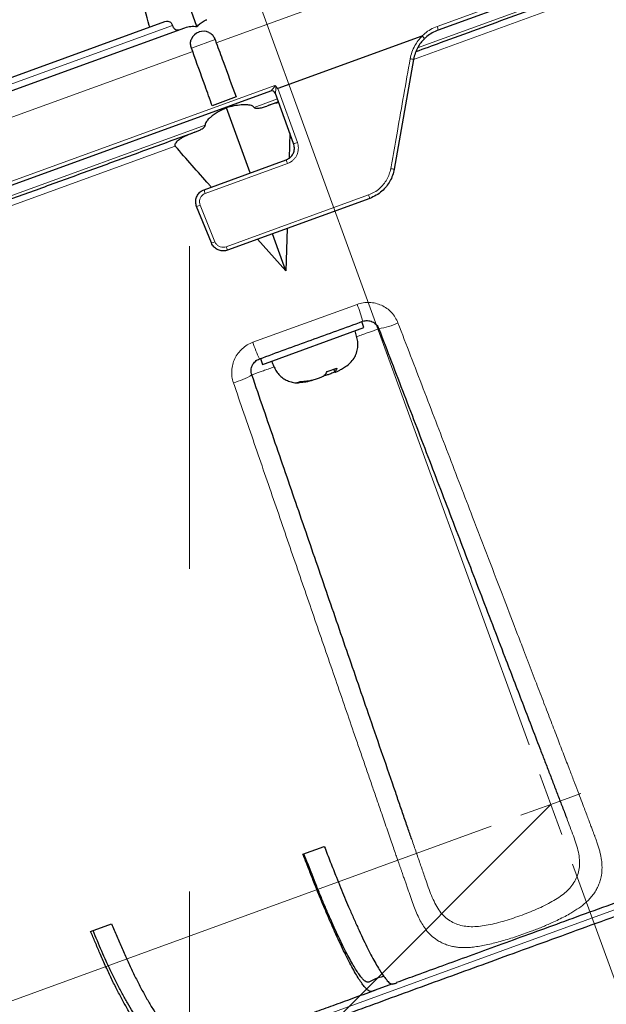
# Model space of a CAD drawing. Units: millimetres. Extents: x 21 to 203, y 9 to 287.
# Drawn here: x 143 to 149, y 168 to 179 of the extents above; entities that cross this region are included whole.
import ezdxf

# ---------------------------------------------------------------- set-up
doc = ezdxf.new("R2010")
doc.units = ezdxf.units.MM
doc.linetypes.add('CENTERX2', pattern=[20.32, 12.7, -2.54, 2.54, -2.54])
doc.styles.add('SLDTEXTSTYLE0', font='TXT', dxfattribs={"width": 0.7, "bigfont": 'bigfont'})
doc.dimstyles.new('SLDDIMSTYLE0', dxfattribs={"dimtxt": 2.728516, "dimasz": 2.5, "dimexe": 0, "dimexo": 0.0625, "dimgap": 0.682129, "dimtad": 3, "dimdec": 1, "dimlfac": 7, "dimrnd": 1e-09, "dimzin": 12, "dimdsep": 46, "dimtxsty": 'SLDTEXTSTYLE0', "dimblk1": 'OPEN30', "dimblk2": 'OPEN30', "dimsah": 1, "dimcen": 0.09, "dimadec": 0, "dimazin": 3, "dimtfac": 1, "dimtdec": 1, "dimtofl": 0, "dimtmove": 0, "dimatfit": 3, "dimldrblk": 'OPEN30', "dimfxl": 1, "dimfrac": 2, "dimtolj": 1, "dimtzin": 12, "dimarcsym": 0})
doc.dimstyles.new('SLDDIMSTYLE1', dxfattribs={"dimtxt": 2.728516, "dimasz": 2.5, "dimexe": 0, "dimexo": 0.0625, "dimgap": 0.682129, "dimtad": 3, "dimdec": 1, "dimlfac": 7, "dimrnd": 1e-09, "dimzin": 12, "dimdsep": 46, "dimtxsty": 'SLDTEXTSTYLE0', "dimblk1": 'OPEN30', "dimblk2": 'OPEN30', "dimsah": 1, "dimcen": 0, "dimadec": 0, "dimazin": 3, "dimtfac": 1, "dimtdec": 1, "dimtofl": 0, "dimtmove": 0, "dimatfit": 3, "dimldrblk": 'OPEN30', "dimfxl": 1, "dimfrac": 2, "dimtolj": 1, "dimtzin": 12, "dimarcsym": 0})
doc.dimstyles.new('SLDDIMSTYLE2', dxfattribs={"dimtxt": 2.728516, "dimasz": 2.5, "dimexe": 0, "dimexo": 0.0625, "dimgap": 0.682129, "dimtad": 3, "dimdec": 1, "dimlfac": 7, "dimrnd": 1e-09, "dimzin": 12, "dimdsep": 46, "dimtxsty": 'SLDTEXTSTYLE0', "dimblk1": 'OPEN30', "dimblk2": 'OPEN30', "dimsah": 1, "dimcen": 0.09, "dimadec": 0, "dimazin": 3, "dimtol": 1, "dimtp": 3, "dimtm": 3, "dimtfac": 1, "dimtdec": 1, "dimtofl": 0, "dimtmove": 0, "dimatfit": 3, "dimldrblk": 'OPEN30', "dimfxl": 1, "dimfrac": 2, "dimtolj": 1, "dimarcsym": 0})
doc.dimstyles.new('SLDDIMSTYLE5', dxfattribs={"dimtxt": 2.728516, "dimasz": 2.5, "dimexe": 0, "dimexo": 0.0625, "dimgap": 0.682129, "dimtad": 3, "dimdec": 4, "dimlfac": 7, "dimzin": 12, "dimdsep": 46, "dimtxsty": 'SLDTEXTSTYLE0', "dimblk1": 'OPEN30', "dimblk2": 'OPEN30', "dimsah": 1, "dimcen": 0.09, "dimazin": 3, "dimtfac": 1, "dimtofl": 0, "dimtmove": 0, "dimatfit": 3, "dimldrblk": 'OPEN30', "dimfxl": 1, "dimfrac": 2, "dimtolj": 1, "dimtzin": 12, "dimarcsym": 0})

# ---------------------------------------------------------------- blocks, each defined once
blk = doc.blocks.new('_Open30')
at = {"color": 0, "linetype": 'ByBlock', "lineweight": -2}
for p, q in [((-1, 0.267949), (0, 0)), ((0, 0), (-1, -0.267949)), ((0, 0), (-1, 0))]:
    blk.add_line(p, q, dxfattribs=at)
blk = doc.blocks.new('_D_1')
at = {"color": 7, "linetype": 'Continuous', "lineweight": 18}
for p, q in [((139.003, 160.636), (148.64, 170.273)), ((130.246, 161.47), (130.752, 161.976)), ((130.752, 161.976), (132.997, 159.731)), ((139.003, 160.636), (129.083, 150.716)), ((132.997, 159.731), (132.491, 159.225)), ((125.3, 156.525), (124.794, 156.018)), ((124.794, 156.018), (127.039, 153.773)), ((127.039, 153.773), (127.545, 154.28))]:
    blk.add_line(p, q, dxfattribs=at)
at = {"color": 7, "linetype": 'Continuous', "lineweight": 18, "xscale": 2.5, "yscale": 2.5, "rotation": 45}
blk.add_blockref('_Open30', (139.003, 160.636, -0.001), dxfattribs=at)
at = {"color": 7, "linetype": 'Continuous', "lineweight": 18, "char_height": 2.3813, "attachment_point": 1, "rotation": 45, "style": 'SLDTEXTSTYLE0'}
for s, insert in [('3.756', (125.375, 156.45)), ('R95.4', (127.817, 153.727))]:
    blk.add_mtext(s, dxfattribs=dict(at, insert=insert))
blk = doc.blocks.new('_D_2')
at = {"color": 7, "linetype": 'Continuous', "lineweight": 18}
for p, q in [((153.879, 209.254), (179.243, 209.254)), ((178.243, 155.812), (178.243, 209.254)), ((171.415, 190.845), (171.415, 191.561)), ((171.415, 191.561), (174.59, 191.561)), ((174.59, 191.561), (174.59, 190.845)), ((171.415, 171.129), (171.415, 170.413)), ((174.59, 170.413), (174.59, 171.129)), ((171.415, 170.413), (174.59, 170.413)), ((149.148, 155.812), (179.243, 155.812))]:
    blk.add_line(p, q, dxfattribs=at)
at = {"color": 7, "linetype": 'Continuous', "lineweight": 18, "xscale": 2.5, "yscale": 2.5}
for p, rotation in [((178.243, 209.254, -0.001), 90), ((178.243, 155.812, -0.001), 270)]:
    blk.add_blockref('_Open30', p, dxfattribs=dict(at, rotation=rotation))
at = {"color": 7, "linetype": 'Continuous', "lineweight": 18, "char_height": 2.3813, "attachment_point": 1, "rotation": 90, "style": 'SLDTEXTSTYLE0'}
for s, insert in [('±0.118', (171.521, 180.529)), ('±3', (175.173, 182.439)), ('374.1', (175.173, 174.626)), ('14.728', (171.521, 171.129))]:
    blk.add_mtext(s, dxfattribs=dict(at, insert=insert))
blk = doc.blocks.new('_D_3')
at = {"color": 7, "linetype": 'Continuous', "lineweight": 18}
for p, q in [((132.268, 246.627), (131.552, 246.627)), ((131.552, 246.627), (131.552, 243.452)), ((140.849, 246.627), (141.565, 246.627)), ((141.565, 246.627), (141.565, 243.452)), ((131.552, 243.452), (132.268, 243.452)), ((141.565, 243.452), (140.849, 243.452)), ((109.433, 196.256), (109.433, 240.8)), ((165.056, 172.652), (165.056, 240.8)), ((165.056, 239.8), (109.433, 239.8))]:
    blk.add_line(p, q, dxfattribs=at)
at = {"color": 7, "linetype": 'Continuous', "lineweight": 18, "xscale": 2.5, "yscale": 2.5, "rotation": 180}
blk.add_blockref('_Open30', (109.433, 239.8, -0.001), dxfattribs=at)
at = {"color": 7, "linetype": 'Continuous', "lineweight": 18, "xscale": 2.5, "yscale": 2.5}
blk.add_blockref('_Open30', (165.056, 239.8, -0.001), dxfattribs=at)
at = {"color": 7, "linetype": 'Continuous', "lineweight": 18, "char_height": 2.3813, "attachment_point": 1, "style": 'SLDTEXTSTYLE0'}
for s, insert in [('15.329', (132.268, 246.522)), ('389.4', (133.062, 242.87))]:
    blk.add_mtext(s, dxfattribs=dict(at, insert=insert))
blk = doc.blocks.new('_D_4')
at = {"color": 7, "linetype": 'Continuous', "lineweight": 18}
for p, q in [((141.325, 221.034), (189.344, 221.034)), ((188.344, 221.034), (188.344, 155.812)), ((181.517, 195.647), (181.517, 196.363)), ((181.517, 196.363), (184.692, 196.363)), ((184.692, 196.363), (184.692, 195.647)), ((181.517, 175.931), (181.517, 175.215)), ((184.692, 175.215), (184.692, 175.931)), ((181.517, 175.215), (184.692, 175.215)), ((149.148, 155.812), (189.344, 155.812))]:
    blk.add_line(p, q, dxfattribs=at)
at = {"color": 7, "linetype": 'Continuous', "lineweight": 18, "xscale": 2.5, "yscale": 2.5}
for p, rotation in [((188.344, 221.034, -0.001), 90), ((188.344, 155.812, -0.001), 270)]:
    blk.add_blockref('_Open30', p, dxfattribs=dict(at, rotation=rotation))
at = {"color": 7, "linetype": 'Continuous', "lineweight": 18, "char_height": 2.3813, "attachment_point": 1, "rotation": 90, "style": 'SLDTEXTSTYLE0'}
for s, insert in [('±0.118', (181.622, 185.331)), ('±3', (185.275, 187.24)), ('456.6', (185.275, 179.428)), ('17.974', (181.622, 175.931))]:
    blk.add_mtext(s, dxfattribs=dict(at, insert=insert))
blk = doc.blocks.new('_D_5')
at = {"color": 7, "linetype": 'Continuous', "lineweight": 18}
for p, q in [((121.949, 170.96), (121.949, 140.269)), ((165.056, 170.652), (165.056, 140.269)), ((140.896, 148.097), (140.18, 148.097)), ((140.18, 148.097), (140.18, 144.922)), ((149.478, 148.097), (150.194, 148.097)), ((150.194, 148.097), (150.194, 144.922)), ((140.18, 144.922), (140.896, 144.922)), ((150.194, 144.922), (149.478, 144.922)), ((121.949, 141.269), (165.056, 141.269))]:
    blk.add_line(p, q, dxfattribs=at)
at = {"color": 7, "linetype": 'Continuous', "lineweight": 18, "xscale": 2.5, "yscale": 2.5, "rotation": 180}
blk.add_blockref('_Open30', (121.949, 141.269, -0.001), dxfattribs=at)
at = {"color": 7, "linetype": 'Continuous', "lineweight": 18, "xscale": 2.5, "yscale": 2.5}
blk.add_blockref('_Open30', (165.056, 141.269, -0.001), dxfattribs=at)
at = {"color": 7, "linetype": 'Continuous', "lineweight": 18, "char_height": 2.3813, "attachment_point": 1, "style": 'SLDTEXTSTYLE0'}
for s, insert in [('11.880', (140.896, 147.991)), ('301.7', (141.69, 144.339))]:
    blk.add_mtext(s, dxfattribs=dict(at, insert=insert))
blk = doc.blocks.new('_D_8')
at = {"color": 7, "linetype": 'Continuous', "lineweight": 18}
for p, q in [((153.766, 156.191), (155.975, 150.122)), ((144.576, 150.152), (144.576, 148.112))]:
    blk.add_line(p, q, dxfattribs=at)
blk.add_arc((144.576, 181.44), 32.328, 270, 290, dxfattribs=at)
at = {"color": 7, "linetype": 'Continuous', "lineweight": 18, "xscale": 2.5, "yscale": 2.5}
for p, rotation in [((155.633, 151.061, -0.001), 17.7889897627), ((144.576, 149.112, -0.001), 182.2110102373)]:
    blk.add_blockref('_Open30', p, dxfattribs=dict(at, rotation=rotation))
at = {"color": 7, "linetype": 'Continuous', "lineweight": 18, "insert": (148.565, 152.281), "char_height": 2.3813, "attachment_point": 1, "rotation": 13.9829, "style": 'SLDTEXTSTYLE0'}
blk.add_mtext('20°', dxfattribs=at)
blk = doc.blocks.new('SW_CENTERMARKSYMBOL_0')
at = {"color": 0, "linetype": 'Continuous', "lineweight": 18}
for p, q in [((-0.244, 0.671), (-4.783, 13.142)), ((0, 0), (-0.122, 0.336)), ((0, 0), (0.336, 0.122)), ((0, 0), (-0.336, -0.122)), ((0, 0), (0.122, -0.336)), ((-0.671, -0.244), (-13.142, -4.783)), ((0.244, -0.671), (4.783, -13.142))]:
    blk.add_line(p, q, dxfattribs=at)

msp = doc.modelspace()

# ---------------------------------------------------------------- linework, layer by layer
at = {"color": 7, "linetype": 'CENTERX2', "lineweight": 18, "ltscale": 1.428571}
msp.add_line((144.576059, 151.151802), (144.576059, 216.479056), dxfattribs=at)
at = {"color": 8, "linetype": 'Continuous', "lineweight": 18}
for p, q in [((147.361876, 179.021698), (164.038076, 185.091338)), ((144.877766, 178.836585), (161.177013, 184.769026)), ((160.738372, 183.728994), (147.142082, 178.780349)), ((160.483056, 183.523378), (147.09666, 178.651128)), ((128.586463, 173.281793), (144.385105, 179.032028)), ((144.86489, 178.873527), (144.599078, 178.776779)), ((128.313713, 172.807763), (144.61296, 178.740204)), ((129.79109, 172.626455), (145.536161, 178.357192)), ((145.543003, 178.26773), (145.542994, 178.267668)), ((145.56983, 178.323043), (145.790213, 177.717549)), ((145.565346, 178.206464), (145.303152, 178.111034)), ((144.753472, 177.910966), (130.030853, 172.552372)), ((144.416497, 177.675628), (130.016123, 172.434321)), ((145.678847, 177.479383), (144.754858, 177.143078)), ((144.98929, 176.54429), (146.591266, 177.127362)), ((144.696142, 177.011576), (144.862171, 176.600726)), ((145.289514, 175.469841), (146.461644, 175.896462)), ((145.551479, 167.704991), (161.570919, 173.53559))]:
    msp.add_line(p, q, dxfattribs=at)
at = {"color": 7, "linetype": 'Continuous', "lineweight": 25}
for p, q in [((164.012723, 185.035707), (147.371751, 178.978888)), ((144.661027, 179.020107), (142.865958, 183.952018)), ((128.650973, 173.381285), (144.300573, 179.077274)), ((144.130642, 179.015424), (144.124772, 179.031553)), ((128.445925, 173.154629), (144.525362, 179.007065)), ((144.680793, 178.95722), (144.686226, 178.959197)), ((144.686226, 178.959197), (144.686308, 178.959227)), ((147.190318, 178.912852), (145.56983, 178.323043)), ((144.86489, 178.873527), (144.877766, 178.836585)), ((144.61296, 178.740204), (144.599078, 178.776779)), ((147.096271, 178.650584), (146.878572, 177.415955)), ((145.488119, 178.293302), (129.838082, 172.597155)), ((145.488063, 178.293282), (145.488119, 178.293302)), ((145.748206, 177.703852), (145.542994, 178.267668)), ((145.101596, 178.228632), (144.832281, 178.13061)), ((145.577196, 178.173698), (145.445177, 178.125647)), ((145.260099, 177.37417), (144.993027, 178.107944)), ((145.704639, 177.823551), (145.69772, 177.540769)), ((144.740789, 177.185157), (145.662824, 177.52075)), ((146.603092, 177.08765), (145.004507, 176.505813)), ((144.823192, 176.586539), (144.657194, 176.9974)), ((145.675577, 176.750062), (145.660751, 176.273387)), ((145.660751, 176.273387), (145.34317, 176.629076)), ((145.660751, 176.273387), (145.509285, 176.689537)), ((146.539097, 175.635319), (146.514667, 175.70244)), ((145.432448, 175.232532), (146.539097, 175.635319)), ((145.373611, 175.28713), (145.398041, 175.220009)), ((145.398041, 175.220009), (145.432448, 175.232532)), ((146.124112, 175.140362), (146.235231, 175.180807)), ((146.194953, 175.166146), (146.211982, 175.136651)), ((145.782564, 175.016049), (145.823008, 175.030769)), ((145.852579, 169.7149), (146.09289, 169.802366)), ((143.465493, 168.846071), (143.699951, 168.931407)), ((146.859001, 168.256903), (146.622441, 168.170802))]:
    msp.add_line(p, q, dxfattribs=at)
at = {"color": 8, "linetype": 'Continuous', "lineweight": 18}
for centre, radius, start, end in [((147.279503, 178.980153), 0.092257, 359.2143986, 26.7638405), ((146.996262, 178.252352), 0.410598, 75.9027565, 81.2388712), ((145.502758, 178.253039), 0.042842, 20.054548, 109.9802523), ((145.670026, 178.014871), 0.320694, 284.1099753, 292.0101618), ((145.177178, 177.308857), 0.52986, 18.7737046, 23.5721566), ((146.607333, 176.05068), 1.391958, 78.7633594, 80.383522), ((145.137342, 177.294355), 0.411313, 195.3959163, 201.5794017), ((146.426458, 177.056665), 0.179331, 9.9496905, 23.2176811), ((144.57283, 177.289781), 0.30431, 286.0950342, 293.9049658), ((144.738813, 176.87901), 0.3044, 286.093196, 293.906804), ((145.354314, 176.666404), 0.384908, 198.4969574, 204.6591552), ((145.109659, 175.351113), 1.45783, 14.0783665, 21.9676213), ((146.588229, 176.395391), 0.781622, 278.6608994, 295.2490946), ((146.675738, 175.921119), 1.45783, 198.0323787, 205.9216335), ((144.87184, 175.770676), 0.781622, 284.7509054, 301.3391006)]:
    msp.add_arc(centre, radius, start, end, dxfattribs=at)
at = {"color": 7, "linetype": 'Continuous', "lineweight": 25}
for centre, radius, start, end in [((144.729653, 178.822978), 0.142857, 110, 155.3858939), ((144.735168, 178.824985), 0.142857, 65.4257923, 110), ((145.502721, 178.25301), 0.042857, 20, 110), ((148.147726, 169.44048), 13.628571, 203.4254946, 16.5739793)]:
    msp.add_arc(centre, radius, start, end, dxfattribs=at)
for points, knots in [([(144.124772, 179.031553), (144.062776, 179.258879), (143.938773, 179.713568), (143.756607, 180.396089), (143.577624, 181.07899), (143.413934, 181.716821), (143.264748, 182.309482), (143.129392, 182.856903), (142.99623, 183.404453), (142.909364, 183.769487), (142.86593, 183.952004)], [0, 0, 0, 0, 0.138809669, 0.277642712, 0.416452129, 0.555283257, 0.666440697, 0.777598143, 0.888799085, 1, 1, 1, 1]), ([(160.648872, 183.65934), (160.561436, 183.627515), (160.386642, 183.563896), (160.109954, 183.46319), (159.822894, 183.358708), (159.52318, 183.249621), (159.232718, 183.143902), (158.954062, 183.042479), (158.690966, 182.94672), (158.42129, 182.848566), (158.145034, 182.748017), (157.834706, 182.635067), (157.488319, 182.508992), (157.103704, 182.369004), (156.709402, 182.22549), (156.304897, 182.078262), (155.892565, 181.928186), (155.473002, 181.775477), (155.047355, 181.620554), (154.613674, 181.462707), (154.169567, 181.301066), (153.715436, 181.135776), (153.251655, 180.966973), (152.781204, 180.795743), (152.30487, 180.622371), (151.858026, 180.459733), (151.442585, 180.308525), (151.05935, 180.169039), (150.673135, 180.028468), (150.28394, 179.886813), (149.886265, 179.742071), (149.480365, 179.594336), (149.066501, 179.443701), (148.650589, 179.292322), (148.232648, 179.140204), (147.814806, 178.988122), (147.444484, 178.853336), (147.213639, 178.769315), (147.121743, 178.735867)], [0, 0, 0, 0, 0.029994347, 0.059961561, 0.089924017, 0.119904098, 0.150293849, 0.174413158, 0.198519478, 0.222624468, 0.246739786, 0.270877076, 0.302088406, 0.333269491, 0.364445546, 0.395641794, 0.4270023, 0.45788799, 0.488756672, 0.519632837, 0.550540959, 0.582007758, 0.61344355, 0.644874173, 0.676325476, 0.707667749, 0.732178329, 0.756675238, 0.781170709, 0.80567698, 0.83020627, 0.855802973, 0.881376929, 0.906942035, 0.932512202, 0.958101334, 0.983320835, 1, 1, 1, 1]), ([(144.300573, 179.077274), (144.311241, 179.079743), (144.328713, 179.083786), (144.352819, 179.075999), (144.368676, 179.063999), (144.379739, 179.04908), (144.383339, 179.03764), (144.385105, 179.032028)], [0, 0, 0, 0, 0.344934931, 0.564978072, 0.733194519, 0.869126891, 1, 1, 1, 1]), ([(144.385105, 179.032028), (144.38691, 179.02632), (144.390518, 179.014917), (144.401684, 178.999935), (144.418205, 178.987534), (144.442406, 178.980314), (144.459679, 178.984412), (144.469575, 178.98676)], [0, 0, 0, 0, 0.133336313, 0.266381196, 0.438925425, 0.678535764, 1, 1, 1, 1]), ([(144.525362, 179.007065), (144.546854, 179.013313), (144.579475, 179.022795), (144.625471, 179.024658), (144.649176, 179.021624), (144.661027, 179.020107)], [0, 0, 0, 0, 0.491324639, 0.745702534, 1, 1, 1, 1]), ([(144.661027, 179.020107), (144.673045, 179.032634), (144.697345, 179.057965), (144.736219, 179.08222), (144.762754, 179.093016), (144.773336, 179.09732)], [0, 0, 0, 0, 0.370387473, 0.748937678, 1, 1, 1, 1]), ([(144.793953, 178.953165), (144.800235, 178.950692), (144.820363, 178.942768), (144.846451, 178.915548), (144.858824, 178.88735), (144.86489, 178.873527)], [0, 0, 0, 0, 0.1878431525, 0.6018516369, 1, 1, 1, 1]), ([(147.193329, 178.912957), (147.193272, 178.913008), (147.193116, 178.913146), (147.192708, 178.913294), (147.191725, 178.913326), (147.190917, 178.913054), (147.190318, 178.912852)], [0, 0, 0, 0, 0.072356452, 0.196406472, 0.403618665, 1, 1, 1, 1]), ([(147.193329, 178.912957), (147.196608, 178.909498), (147.203166, 178.902578), (147.211109, 178.893283), (147.216479, 178.886138), (147.218021, 178.88308), (147.218062, 178.882055), (147.217947, 178.881879), (147.217885, 178.881786)], [0, 0, 0, 0, 0.226145534, 0.452290853, 0.678442476, 0.904608184, 0.949281467, 1, 1, 1, 1]), ([(147.371751, 178.978888), (147.349724, 178.969613), (147.305034, 178.950794), (147.254387, 178.915719), (147.227132, 178.890382), (147.217885, 178.881786)], [0, 0, 0, 0, 0.391063252, 0.793399182, 1, 1, 1, 1]), ([(144.599078, 178.776779), (144.594802, 178.791527), (144.586252, 178.821014), (144.588599, 178.858105), (144.598634, 178.876396), (144.601664, 178.881921)], [0, 0, 0, 0, 0.411209152, 0.822174421, 1, 1, 1, 1]), ([(144.877766, 178.836585), (144.903566, 178.766607), (144.978269, 178.56399), (145.052804, 178.361311), (145.101596, 178.228632)], [0, 0, 0, 0, 0.345372402, 1, 1, 1, 1]), ([(147.217885, 178.881786), (147.204168, 178.867172), (147.176453, 178.837646), (147.141598, 178.783561), (147.112326, 178.721273), (147.101674, 178.674371), (147.096271, 178.650584)], [0, 0, 0, 0, 0.226836968, 0.458317169, 0.725270349, 1, 1, 1, 1]), ([(144.832281, 178.13061), (144.805481, 178.204995), (144.732283, 178.408161), (144.659252, 178.611386), (144.61296, 178.740204)], [0, 0, 0, 0, 0.366134359, 1, 1, 1, 1]), ([(145.536161, 178.357192), (145.536329, 178.357149), (145.537454, 178.356861), (145.540501, 178.355759), (145.545124, 178.352523), (145.54767, 178.348762), (145.54905, 178.346724)], [0, 0, 0, 0, 0.030457274, 0.204656267, 0.568962743, 1, 1, 1, 1]), ([(145.54905, 178.346724), (145.549169, 178.346525), (145.551037, 178.343404), (145.554183, 178.338356), (145.55834, 178.332372), (145.56142, 178.328476), (145.563943, 178.325767), (145.565929, 178.324062), (145.567661, 178.323132), (145.568852, 178.322807), (145.569567, 178.322979), (145.56983, 178.323043)], [0, 0, 0, 0, 0.0213744551, 0.3358076433, 0.5487432861, 0.6937875396, 0.7934779476, 0.8907204196, 0.9327619299, 0.9752502989, 1, 1, 1, 1]), ([(145.303152, 178.111034), (145.298206, 178.115789), (145.285404, 178.128097), (145.252036, 178.1377), (145.208692, 178.141842), (145.147442, 178.139084), (145.0751, 178.128529), (145.02046, 178.114825), (144.993027, 178.107944)], [0, 0, 0, 0, 0.062358414, 0.161405921, 0.314992273, 0.472455752, 0.73513976, 1, 1, 1, 1]), ([(145.580192, 178.165467), (145.571322, 178.163699), (145.531667, 178.155792), (145.493263, 178.142566), (145.463449, 178.132298)], [0, 0, 0, 0, 0.2236848349, 1, 1, 1, 1]), ([(144.993027, 178.107944), (144.961575, 178.09252), (144.914182, 178.069276), (144.854471, 178.031906), (144.814425, 178.002117), (144.785544, 177.975134), (144.76735, 177.952269), (144.757199, 177.934245), (144.753332, 177.91965), (144.75345, 177.9123), (144.753472, 177.910966)], [0, 0, 0, 0, 0.327816644, 0.49398142, 0.65999679, 0.795726048, 0.863565074, 0.932987165, 0.987844705, 1, 1, 1, 1]), ([(145.303152, 178.111034), (145.304743, 178.1095), (145.308848, 178.105546), (145.324712, 178.100964), (145.355026, 178.101471), (145.397938, 178.109773), (145.429337, 178.120324), (145.445177, 178.125647)], [0, 0, 0, 0, 0.043670009, 0.112644043, 0.326397087, 0.660183093, 1, 1, 1, 1]), ([(144.635281, 177.830869), (144.648054, 177.83582), (144.673694, 177.845758), (144.705119, 177.861898), (144.729302, 177.877835), (144.743291, 177.889862), (144.750684, 177.900194), (144.753286, 177.906257), (144.753423, 177.909725), (144.753472, 177.910966)], [0, 0, 0, 0, 0.278376707, 0.558776381, 0.717346152, 0.869575533, 0.931306511, 0.975408361, 1, 1, 1, 1]), ([(144.635281, 177.830869), (144.464884, 177.76885), (144.124186, 177.644846), (143.613953, 177.459136), (143.104774, 177.27381), (142.597069, 177.089021), (142.091371, 176.904962), (141.587802, 176.721677), (141.254432, 176.600341), (141.087696, 176.539654)], [0, 0, 0, 0, 0.142887961, 0.285695222, 0.428533873, 0.571461065, 0.714294676, 0.85710362, 1, 1, 1, 1]), ([(144.617008, 177.824218), (144.595714, 177.815971), (144.552989, 177.799425), (144.500841, 177.772981), (144.463421, 177.749539), (144.43985, 177.731475), (144.424166, 177.716194), (144.414972, 177.702559), (144.411589, 177.692893), (144.411445, 177.68514), (144.41346, 177.679457), (144.415695, 177.67664), (144.416497, 177.675628)], [0, 0, 0, 0, 0.2563007173, 0.5142342704, 0.6566709934, 0.753326627, 0.848876659, 0.902268068, 0.9368605775, 0.9614174316, 0.9861528113, 1, 1, 1, 1]), ([(145.662824, 177.52075), (145.672509, 177.525016), (145.696863, 177.535744), (145.728747, 177.565589), (145.751742, 177.608338), (145.76023, 177.656985), (145.752214, 177.688229), (145.748206, 177.703852)], [0, 0, 0, 0, 0.141617535, 0.356101715, 0.570629475, 0.785295519, 1, 1, 1, 1]), ([(144.82251, 177.214901), (144.813881, 177.224628), (144.67806, 177.37774), (144.542988, 177.531571), (144.416497, 177.675628)], [0, 0, 0, 0, 0.06352747, 1, 1, 1, 1]), ([(146.878572, 177.415955), (146.87333, 177.392796), (146.862694, 177.345806), (146.832221, 177.28029), (146.791691, 177.21995), (146.740049, 177.166225), (146.67728, 177.119356), (146.628109, 177.098342), (146.603092, 177.08765)], [0, 0, 0, 0, 0.158456539, 0.321511674, 0.479946464, 0.642959819, 0.81834936, 1, 1, 1, 1]), ([(144.657194, 176.9974), (144.65264, 177.012893), (144.643533, 177.043877), (144.65035, 177.092826), (144.671898, 177.136369), (144.703928, 177.168509), (144.729691, 177.180144), (144.740789, 177.185157)], [0, 0, 0, 0, 0.210161464, 0.420287293, 0.630537351, 0.840841175, 1, 1, 1, 1]), ([(145.004507, 176.505813), (144.988884, 176.501805), (144.957635, 176.493789), (144.90901, 176.502276), (144.866255, 176.525251), (144.837618, 176.555905), (144.826996, 176.578462), (144.823192, 176.586539)], [0, 0, 0, 0, 0.219456926, 0.43893935, 0.658326343, 0.877655121, 1, 1, 1, 1]), ([(146.523702, 175.705728), (146.532641, 175.708412), (146.550497, 175.713773), (146.578504, 175.715066), (146.606052, 175.711301), (146.632371, 175.702201), (146.656415, 175.688269), (146.677258, 175.669904), (146.69453, 175.648025), (146.702136, 175.631117), (146.70593, 175.622682)], [0, 0, 0, 0, 0.1245098892, 0.2486758061, 0.3735909999, 0.4983264093, 0.6240728558, 0.7492083306, 0.8748922655, 1, 1, 1, 1]), ([(146.284565, 175.168039), (146.3007, 175.177682), (146.33598, 175.198768), (146.387132, 175.236798), (146.42861, 175.289096), (146.457099, 175.34861), (146.471045, 175.412302), (146.470864, 175.477042), (146.454623, 175.538317), (146.443816, 175.578561), (146.438415, 175.598674)], [0, 0, 0, 0, 0.1108238522, 0.2423265943, 0.3730221015, 0.4998650252, 0.6280287943, 0.7542263856, 0.8771712455, 1, 1, 1, 1]), ([(146.70593, 175.622682), (146.800921, 175.375222), (146.99086, 174.880415), (147.275091, 174.139968), (147.558689, 173.401168), (147.841569, 172.664243), (148.095427, 172.002919), (148.320413, 171.416811), (148.46843, 171.031214), (148.567971, 170.7719), (148.61928, 170.638235), (148.67044, 170.50496), (148.721095, 170.372998), (148.770849, 170.243384), (148.802436, 170.161099), (148.818326, 170.119702)], [0, 0, 0, 0, 0.133283815, 0.266507773, 0.399730377, 0.533004184, 0.66631074, 0.759638188, 0.85294446, 0.877374262, 0.901801559, 0.926213486, 0.950618581, 0.975156363, 1, 1, 1, 1]), ([(145.278363, 175.10309), (145.27584, 175.11205), (145.270806, 175.129936), (145.269976, 175.157879), (145.274177, 175.185314), (145.283684, 175.211469), (145.298005, 175.235307), (145.316738, 175.25589), (145.338962, 175.272846), (145.356056, 175.280184), (145.364577, 175.283841)], [0, 0, 0, 0, 0.125923886, 0.251338305, 0.377048938, 0.502099769, 0.627549507, 0.751860255, 0.876320483, 1, 1, 1, 1]), ([(145.498723, 175.256654), (145.506775, 175.239513), (145.522879, 175.205233), (145.546397, 175.152878), (145.58139, 175.105947), (145.625544, 175.066568), (145.676923, 175.037013), (145.732366, 175.01941), (145.778505, 175.012705), (145.805058, 175.015715), (145.812736, 175.016586)], [0, 0, 0, 0, 0.1328117679, 0.2656090403, 0.4011790699, 0.5395418745, 0.6777839273, 0.8130066873, 0.945930132, 1, 1, 1, 1]), ([(146.235231, 175.180807), (146.231791, 175.172141), (146.226595, 175.159053), (146.21562, 175.14555), (146.2098, 175.13636), (146.215383, 175.133814), (146.235402, 175.14108), (146.260144, 175.153369), (146.278702, 175.164524), (146.284562, 175.168045)], [0, 0, 0, 0, 0.22063147, 0.333234931, 0.445078769, 0.607658747, 0.770321306, 0.927484812, 1, 1, 1, 1]), ([(147.076663, 169.880446), (147.061671, 169.923986), (147.029556, 170.017254), (146.979812, 170.161722), (146.928006, 170.312176), (146.845894, 170.550647), (146.733381, 170.877409), (146.55121, 171.406472), (146.329383, 172.050704), (146.067615, 172.810934), (145.805156, 173.57317), (145.542093, 174.337162), (145.366287, 174.847738), (145.278363, 175.10309)], [0, 0, 0, 0, 0.025473567, 0.054568113, 0.083661556, 0.112754515, 0.192759361, 0.272771254, 0.418257966, 0.563716726, 0.709117223, 0.854522462, 1, 1, 1, 1]), ([(145.967394, 175.04796), (145.967494, 175.046607), (145.967734, 175.043348), (145.948213, 175.036538), (145.91483, 175.028801), (145.870743, 175.021704), (145.826274, 175.015823), (145.797164, 175.015973), (145.782564, 175.016049)], [0, 0, 0, 0, 0.128683457, 0.31002576, 0.485237515, 0.663201905, 0.831084986, 1, 1, 1, 1]), ([(145.823008, 175.030769), (145.83781, 175.030651), (145.867468, 175.030412), (145.91093, 175.036171), (145.957178, 175.044976), (146.005667, 175.057459), (146.049369, 175.073273), (146.083091, 175.090051), (146.099872, 175.105165), (146.112518, 175.119819), (146.12025, 175.13352), (146.124112, 175.140362)], [0, 0, 0, 0, 0.107008292, 0.2143992, 0.320725716, 0.437690941, 0.554715578, 0.66778402, 0.782628806, 0.891446514, 1, 1, 1, 1]), ([(146.213241, 175.137694), (146.201594, 175.131952), (146.174622, 175.118656), (146.134759, 175.104543), (146.103641, 175.096398), (146.092493, 175.096747), (146.088973, 175.096857)], [0, 0, 0, 0, 0.239612946, 0.554866705, 0.859462838, 1, 1, 1, 1]), ([(145.590436, 167.643157), (145.713452, 167.687931), (145.959422, 167.777457), (146.331061, 167.912723), (146.707954, 168.0499), (147.090561, 168.189158), (147.478527, 168.330366), (147.870767, 168.47313), (148.280749, 168.622351), (148.70815, 168.777912), (149.15272, 168.939722), (149.600177, 169.102584), (150.049989, 169.266302), (150.493446, 169.427707), (150.929533, 169.58643), (151.357864, 169.742329), (151.785158, 169.897852), (152.21088, 170.052802), (152.63446, 170.206972), (153.054672, 170.359917), (153.470984, 170.511442), (153.882823, 170.661339), (154.288957, 170.80916), (154.688888, 170.954723), (155.082076, 171.097832), (155.467338, 171.238056), (155.844246, 171.375239), (156.212323, 171.509208), (156.570492, 171.639571), (156.91842, 171.766206), (157.255727, 171.888976), (157.581484, 172.007542), (157.895474, 172.121825), (158.197437, 172.23173), (158.486621, 172.336985), (158.762941, 172.437557), (159.026263, 172.533398), (159.27275, 172.623112), (159.502984, 172.706911), (159.71751, 172.784992), (159.919408, 172.858476), (160.108594, 172.927335), (160.285184, 172.991608), (160.449244, 173.051321), (160.605735, 173.108279), (160.753587, 173.162093), (160.891203, 173.212181), (161.014416, 173.257027), (161.123582, 173.29676), (161.216883, 173.330719), (161.295783, 173.359436), (161.361459, 173.38334), (161.416957, 173.40354), (161.461873, 173.419888), (161.495997, 173.432308), (161.5179, 173.44028), (161.5286, 173.444175), (161.526979, 173.443585), (161.526516, 173.443416)], [0, 0, 0, 0, 0.016097839, 0.032187565, 0.048282532, 0.064857038, 0.081488794, 0.098123936, 0.115138367, 0.133977211, 0.15282019, 0.172073486, 0.19138973, 0.210714241, 0.229396848, 0.248067691, 0.266747644, 0.285725581, 0.30469123, 0.323666471, 0.342846534, 0.36201394, 0.381191277, 0.400474025, 0.419743926, 0.439023934, 0.458306681, 0.477576582, 0.49685659, 0.516036653, 0.535204059, 0.554381396, 0.573359334, 0.592324983, 0.611300223, 0.629982831, 0.648653674, 0.667333626, 0.684904751, 0.702464909, 0.720031467, 0.737223255, 0.754349114, 0.771478793, 0.788245833, 0.806541139, 0.824840096, 0.842644407, 0.860343209, 0.878048003, 0.894146502, 0.910236267, 0.92633065, 0.942905039, 0.959536795, 0.976171937, 0.993186368, 1, 1, 1, 1]), ([(146.761085, 168.342885), (146.720238, 168.32986), (146.673811, 168.315056), (146.624352, 168.291398), (146.609286, 168.281328), (146.593128, 168.274249), (146.574655, 168.273726), (146.552515, 168.283662), (146.526101, 168.307918), (146.495942, 168.345375), (146.463598, 168.391654), (146.42786, 168.448787), (146.388878, 168.516741), (146.346771, 168.595528), (146.301969, 168.684086), (146.254873, 168.781617), (146.206163, 168.886718), (146.156134, 168.998782), (146.105163, 169.116768), (146.053367, 169.240366), (146.003308, 169.363288), (145.955379, 169.484321), (145.909723, 169.60155), (145.879298, 169.679907), (145.864085, 169.719087)], [0, 0, 0, 0, 0.27903464, 0.317154244, 0.355449571, 0.393720853, 0.431816568, 0.469705769, 0.50755385, 0.541409525, 0.575380246, 0.609334842, 0.643168454, 0.677073162, 0.711103581, 0.745133997, 0.779038701, 0.812329946, 0.845740166, 0.879150384, 0.912441625, 0.941604267, 0.970800487, 1, 1, 1, 1]), ([(146.09289, 169.802366), (146.115468, 169.744218), (146.160612, 169.627955), (146.221239, 169.47353), (146.274622, 169.340913), (146.320504, 169.229624), (146.368828, 169.115304), (146.419177, 168.999649), (146.471562, 168.883201), (146.522707, 168.773653), (146.571728, 168.672955), (146.617834, 168.582674), (146.661237, 168.502227), (146.701942, 168.431793), (146.739274, 168.372548), (146.772495, 168.325839), (146.798862, 168.293935), (146.82008, 168.27195), (146.8366, 168.258449), (146.860965, 168.251528), (146.883028, 168.259154), (146.900991, 168.267226), (146.906886, 168.269876)], [0, 0, 0, 0, 0.059454045, 0.118874162, 0.159184148, 0.199540985, 0.239844244, 0.287861436, 0.33587926, 0.385293016, 0.434706772, 0.48272257, 0.530738369, 0.580146492, 0.629554616, 0.677588841, 0.725638226, 0.758591617, 0.791564067, 0.824466202, 0.942392202, 1, 1, 1, 1]), ([(146.622441, 168.170802), (146.616877, 168.170161), (146.605728, 168.168878), (146.583381, 168.182724), (146.557185, 168.20781), (146.526899, 168.24519), (146.492708, 168.294669), (146.454899, 168.355688), (146.413811, 168.427647), (146.36975, 168.510051), (146.322904, 168.602694), (146.273636, 168.70472), (146.222353, 168.815268), (146.169495, 168.933349), (146.115258, 169.058916), (146.06005, 169.190895), (146.004368, 169.327643), (145.951121, 169.461757), (145.900574, 169.591331), (145.868578, 169.673708), (145.852579, 169.7149)], [0, 0, 0, 0, 0.056311308, 0.112823854, 0.169336376, 0.225647651, 0.281958923, 0.338471424, 0.394983899, 0.451295136, 0.507606592, 0.564119302, 0.620632007, 0.676943457, 0.733209317, 0.789669364, 0.846184794, 0.902526424, 0.951260175, 1, 1, 1, 1]), ([(146.905452, 168.273809), (146.982673, 168.301916), (147.153015, 168.363915), (147.426381, 168.463412), (147.730924, 168.574257), (148.056195, 168.692646), (148.397962, 168.817039), (148.756293, 168.94746), (149.131229, 169.083926), (149.477494, 169.209956), (149.722139, 169.299), (149.836231, 169.340526), (149.859592, 169.349028)], [0, 0, 0, 0, 0.078650017, 0.173493833, 0.278164351, 0.38829924, 0.503931457, 0.62509614, 0.751830744, 0.884175158, 0.976284248, 1, 1, 1, 1]), ([(144.476605, 167.389781), (144.464312, 167.386692), (144.439682, 167.380502), (144.397245, 167.387035), (144.351244, 167.404913), (144.301598, 167.435246), (144.248625, 167.477889), (144.192708, 167.532319), (144.13433, 167.597984), (144.073942, 167.674445), (144.01186, 167.761543), (143.948508, 167.858442), (143.884404, 167.964324), (143.820079, 168.078231), (143.755936, 168.200193), (143.692404, 168.329143), (143.629862, 168.463393), (143.571471, 168.595635), (143.516995, 168.72378), (143.482661, 168.805306), (143.465493, 168.846071)], [0, 0, 0, 0, 0.056311308, 0.112823854, 0.169336376, 0.225647651, 0.281958923, 0.338471424, 0.394983899, 0.451295136, 0.507606592, 0.564119302, 0.620632007, 0.676943457, 0.733209317, 0.789669364, 0.846184794, 0.902526424, 0.951260175, 1, 1, 1, 1]), ([(144.528796, 167.527927), (144.517467, 167.522584), (144.49379, 167.511417), (144.45698, 167.496727), (144.416834, 167.48835), (144.373198, 167.490453), (144.326371, 167.507282), (144.277031, 167.537757), (144.226698, 167.577489), (144.173616, 167.62831), (144.118096, 167.690244), (144.060402, 167.763358), (144.001009, 167.846605), (143.940453, 167.939237), (143.879606, 168.03992), (143.818853, 168.148081), (143.758565, 168.262675), (143.698863, 168.383396), (143.642632, 168.504072), (143.590203, 168.623468), (143.541078, 168.739433), (143.508442, 168.816986), (143.492123, 168.855764)], [0, 0, 0, 0, 0.051664409, 0.107973454, 0.164024185, 0.219771068, 0.275457451, 0.325269755, 0.375251327, 0.425209175, 0.474989016, 0.524873462, 0.574942869, 0.625012272, 0.674896712, 0.723878562, 0.773035461, 0.822192358, 0.871174203, 0.914081583, 0.957038369, 1, 1, 1, 1]), ([(143.699951, 168.931407), (143.719525, 168.885038), (143.758741, 168.792143), (143.818258, 168.654099), (143.878687, 168.518427), (143.940102, 168.386816), (144.002906, 168.260703), (144.066726, 168.141548), (144.131056, 168.028922), (144.195004, 167.924714), (144.25804, 167.82974), (144.319754, 167.744861), (144.379801, 167.670346), (144.437746, 167.606577), (144.493021, 167.55461), (144.545666, 167.51328), (144.595495, 167.482535), (144.641432, 167.464911), (144.679776, 167.463453), (144.701315, 167.471483), (144.711063, 167.475117)], [0, 0, 0, 0, 0.0554751846, 0.1111387627, 0.1667059604, 0.2220450601, 0.2772473018, 0.3334900905, 0.3899342611, 0.4463796254, 0.5026240475, 0.5588633184, 0.6153031924, 0.6717430712, 0.7279823485, 0.7843450004, 0.8409280623, 0.8973770249, 0.9535560174, 1, 1, 1, 1]), ([(144.771895, 167.497258), (144.799816, 167.50742), (144.876555, 167.535351), (145.001302, 167.580756), (145.144893, 167.633018), (145.287372, 167.684877), (145.433727, 167.738145), (145.592931, 167.796091), (145.76881, 167.860105), (145.962051, 167.930439), (146.169362, 168.005895), (146.390885, 168.086522), (146.557632, 168.147213), (146.650603, 168.181052), (146.664927, 168.186265)], [0, 0, 0, 0, 0.04438997, 0.122005899, 0.197801314, 0.271782505, 0.347256137, 0.429116223, 0.523791941, 0.625909739, 0.73550878, 0.852625512, 0.977295244, 1, 1, 1, 1])]:
    msp.add_open_spline(points, degree=3, knots=knots, dxfattribs=at)
at = {"color": 8, "linetype": 'Continuous', "lineweight": 18}
for points, knots in [([(147.190318, 178.912852), (147.201132, 178.922972), (147.231178, 178.951088), (147.287659, 178.990342), (147.336904, 179.011147), (147.361876, 179.021698)], [0, 0, 0, 0, 0.2170182974, 0.6029450303, 1, 1, 1, 1]), ([(147.058802, 178.658158), (147.064574, 178.6836), (147.076285, 178.735226), (147.108284, 178.803529), (147.147158, 178.863862), (147.177834, 178.896481), (147.193329, 178.912957)], [0, 0, 0, 0, 0.26650619, 0.540776823, 0.768047031, 1, 1, 1, 1]), ([(146.839863, 177.423078), (146.84485, 177.45121), (146.869785, 177.591871), (146.94277, 178.003595), (147.010759, 178.387132), (147.058802, 178.658158)], [0, 0, 0, 0, 0.068326547, 0.341633311, 1, 1, 1, 1]), ([(145.488119, 178.293302), (145.488421, 178.293545), (145.488914, 178.29394), (145.491956, 178.296941), (145.498878, 178.304041), (145.512975, 178.319143), (145.526953, 178.334433), (145.535414, 178.346372), (145.537293, 178.350636), (145.537803, 178.352919), (145.537632, 178.354864), (145.536981, 178.356259), (145.536393, 178.356928), (145.536161, 178.357192)], [0, 0, 0, 0, 0.074747162, 0.121841642, 0.259371241, 0.484792391, 0.812295687, 0.902364695, 0.930898897, 0.954204927, 0.972954208, 0.989347359, 1, 1, 1, 1]), ([(145.54905, 178.346724), (145.549062, 178.34659), (145.549421, 178.342714), (145.549585, 178.32721), (145.54745, 178.30465), (145.545121, 178.283104), (145.54376, 178.272337), (145.543174, 178.268371), (145.543049, 178.267902), (145.543003, 178.26773)], [0, 0, 0, 0, 0.004238502, 0.12251535, 0.488521491, 0.728391606, 0.873147367, 0.953283484, 1, 1, 1, 1]), ([(145.790213, 177.717549), (145.793292, 177.707565), (145.799452, 177.687597), (145.802221, 177.656206), (145.799939, 177.624879), (145.79243, 177.594321), (145.779818, 177.565513), (145.762644, 177.539134), (145.741174, 177.516184), (145.713747, 177.494622), (145.691493, 177.484905), (145.678847, 177.479383)], [0, 0, 0, 0, 0.107279159, 0.214558174, 0.32188652, 0.429215518, 0.536556334, 0.643898241, 0.751280616, 0.858663955, 1, 1, 1, 1]), ([(146.591266, 177.127362), (146.613061, 177.13663), (146.657425, 177.155496), (146.713712, 177.197194), (146.760994, 177.246071), (146.797367, 177.299828), (146.825279, 177.359303), (146.834955, 177.401618), (146.839863, 177.423078)], [0, 0, 0, 0, 0.175517814, 0.35726948, 0.51571738, 0.678730928, 0.837066388, 1, 1, 1, 1]), ([(144.754858, 177.143078), (144.747073, 177.139563), (144.729002, 177.131405), (144.706527, 177.108893), (144.691392, 177.078399), (144.686583, 177.044121), (144.692956, 177.022423), (144.696142, 177.011576)], [0, 0, 0, 0, 0.1592976, 0.369751856, 0.580040224, 0.790059228, 1, 1, 1, 1]), ([(144.862171, 176.600726), (144.864834, 176.595073), (144.872273, 176.579282), (144.892349, 176.557828), (144.922327, 176.541764), (144.956422, 176.53585), (144.978332, 176.541476), (144.98929, 176.54429)], [0, 0, 0, 0, 0.122235334, 0.341398406, 0.560736602, 0.780322423, 1, 1, 1, 1]), ([(146.461644, 175.896462), (146.484223, 175.903253), (146.529227, 175.916791), (146.599976, 175.920213), (146.669565, 175.910899), (146.736056, 175.888152), (146.796789, 175.853213), (146.849413, 175.80709), (146.89298, 175.752078), (146.912092, 175.709633), (146.921633, 175.688444)], [0, 0, 0, 0, 0.126011675, 0.25117302, 0.376512893, 0.501127612, 0.626322795, 0.750666169, 0.875526722, 1, 1, 1, 1]), ([(146.921633, 175.688444), (147.016547, 175.441277), (147.204862, 174.950883), (147.484418, 174.222903), (147.728418, 173.587529), (147.937824, 173.042249), (148.10677, 172.602332), (148.238464, 172.259419), (148.314035, 172.062647), (148.341211, 171.991883), (148.348665, 171.972475), (148.356115, 171.953078), (148.363559, 171.933693), (148.371, 171.91432), (148.378435, 171.894959), (148.413915, 171.802576), (148.475504, 171.642181), (148.561229, 171.418885), (148.641221, 171.210533), (148.715601, 171.016868), (148.78454, 170.837442), (148.84524, 170.679644), (148.897815, 170.542836), (148.942247, 170.42674), (148.981677, 170.323045), (149.014962, 170.234928), (149.042839, 170.160825), (149.065181, 170.101317), (149.081022, 170.059139), (149.090212, 170.034723), (149.093972, 170.024745), (149.095573, 170.020501), (149.096267, 170.018662), (149.09657, 170.017858), (149.096703, 170.017505), (149.096767, 170.017336), (149.102298, 170.002678), (149.111734, 169.977599), (149.123416, 169.946377), (149.130718, 169.926783), (149.137569, 169.908325), (149.147746, 169.880049), (149.162107, 169.838838), (149.177081, 169.79213), (149.18968, 169.747634), (149.199737, 169.706072), (149.207303, 169.667394), (149.215124, 169.612522), (149.217796, 169.542085), (149.208594, 169.46716), (149.192015, 169.404732), (149.172174, 169.353488), (149.14656, 169.304105), (149.115073, 169.256938), (149.077403, 169.212157), (149.026445, 169.162395), (148.957967, 169.108861), (148.877543, 169.057972), (148.800054, 169.015189), (148.729263, 168.979348), (148.642409, 168.938501), (148.538908, 168.89398), (148.431252, 168.851771), (148.336112, 168.816967), (148.253603, 168.788516), (148.171768, 168.76213), (148.090971, 168.738059), (148.01159, 168.716652), (147.933868, 168.698118), (147.858585, 168.682838), (147.786732, 168.671623), (147.724375, 168.665491), (147.67037, 168.663492), (147.623619, 168.664603), (147.577817, 168.668916), (147.529723, 168.677221), (147.479677, 168.690767), (147.428085, 168.711009), (147.370691, 168.741255), (147.310035, 168.784645), (147.253828, 168.841108), (147.208173, 168.902333), (147.171229, 168.96574), (147.138391, 169.034917), (147.107738, 169.110468), (147.082765, 169.17905), (147.061872, 169.238014), (147.04538, 169.284749), (147.028709, 169.332327), (147.012678, 169.378335), (146.996951, 169.423784), (146.980294, 169.471428), (146.966779, 169.510012), (146.956963, 169.538042), (146.951947, 169.552369), (146.946753, 169.567211), (146.94138, 169.582572), (146.935828, 169.598458), (146.930094, 169.614875), (146.92111, 169.640624), (146.907262, 169.680338), (146.886912, 169.738845), (146.851407, 169.8413), (146.801181, 169.987057), (146.742933, 170.156379), (146.688098, 170.315759), (146.637358, 170.463221), (146.585461, 170.614023), (146.532375, 170.76827), (146.478098, 170.925974), (146.369834, 171.240557), (146.206544, 171.715042), (145.987057, 172.352794), (145.763563, 173.002178), (145.536127, 173.663), (145.304859, 174.334941), (145.14923, 174.787102), (145.070854, 175.014815)], [0, 0, 0, 0, 0.04782852, 0.094895043, 0.141190626, 0.171319687, 0.201107261, 0.227036322, 0.238360569, 0.239628426, 0.240895629, 0.242162179, 0.243428075, 0.244693318, 0.245957907, 0.247221842, 0.262797239, 0.277408725, 0.29105678, 0.303745361, 0.315513023, 0.326397668, 0.334823215, 0.3425418, 0.349542411, 0.35583817, 0.360806141, 0.365244107, 0.368713833, 0.370111707, 0.370701859, 0.370956704, 0.371067903, 0.371116649, 0.371138063, 0.371147478, 0.371154873, 0.374446668, 0.37685771, 0.378378624, 0.379032821, 0.38120541, 0.38507306, 0.38894955, 0.392652629, 0.396163864, 0.399482767, 0.402609913, 0.410494882, 0.418332502, 0.4236252, 0.428860098, 0.434051058, 0.439455335, 0.444694644, 0.449798832, 0.457761221, 0.465517881, 0.470718581, 0.476025144, 0.481242215, 0.489170434, 0.496947459, 0.502155873, 0.507387566, 0.512697783, 0.51786868, 0.523096343, 0.528421122, 0.533626585, 0.538829239, 0.544072806, 0.547874925, 0.551753047, 0.555729322, 0.559819276, 0.564881015, 0.570123339, 0.57556547, 0.583448896, 0.591269682, 0.597576598, 0.603771729, 0.610000371, 0.616250902, 0.622775033, 0.626290753, 0.629790094, 0.633286248, 0.636783612, 0.639753011, 0.642972197, 0.646809129, 0.647755841, 0.648733963, 0.649743567, 0.650784732, 0.651857545, 0.652962103, 0.654098513, 0.657036054, 0.660899357, 0.66569338, 0.677178121, 0.689271146, 0.698616217, 0.708157639, 0.717913117, 0.72788394, 0.738070141, 0.748471743, 0.78879231, 0.829760545, 0.871371362, 0.91361912, 0.956497602, 1, 1, 1, 1]), ([(146.70593, 175.622682), (146.706033, 175.622719), (146.70624, 175.622795), (146.704693, 175.622232), (146.708981, 175.623792), (146.703592, 175.621831), (146.694104, 175.618378), (146.674212, 175.611137), (146.643227, 175.59986), (146.602281, 175.584957), (146.551778, 175.566575), (146.503334, 175.548943), (146.469001, 175.536447), (146.456045, 175.531731)], [0, 0, 0, 0, 0.212364872, 0.424729744, 0.637122986, 0.677122586, 0.717674491, 0.759572424, 0.802528587, 0.859425015, 0.914125768, 0.967595718, 1, 1, 1, 1]), ([(145.070854, 175.014815), (145.064525, 175.037332), (145.051901, 175.082242), (145.049923, 175.152592), (145.060684, 175.221672), (145.084862, 175.287543), (145.121197, 175.347581), (145.168643, 175.399426), (145.224884, 175.442138), (145.267988, 175.460614), (145.289514, 175.469841)], [0, 0, 0, 0, 0.12528428, 0.24987652, 0.374792451, 0.499297301, 0.624628957, 0.749366327, 0.874826659, 1, 1, 1, 1]), ([(145.528257, 175.194044), (145.515298, 175.189327), (145.480962, 175.17683), (145.432515, 175.159197), (145.382012, 175.140815), (145.341066, 175.125912), (145.310081, 175.114634), (145.290189, 175.107394), (145.280701, 175.103941), (145.275312, 175.101979), (145.2796, 175.10354), (145.278053, 175.102977), (145.278259, 175.103052), (145.278363, 175.10309)], [0, 0, 0, 0, 0.032411778, 0.085881313, 0.140581642, 0.19747763, 0.24043346, 0.282331069, 0.322882659, 0.36288195, 0.575273546, 0.787636773, 1, 1, 1, 1]), ([(148.818326, 170.119702), (148.831508, 170.085383), (148.857473, 170.01778), (148.894294, 169.921593), (148.926526, 169.827804), (148.950946, 169.738344), (148.964972, 169.651798), (148.964284, 169.571044), (148.948649, 169.495778), (148.920112, 169.426857), (148.880659, 169.362832), (148.82925, 169.304777), (148.766414, 169.252356), (148.693957, 169.203959), (148.613424, 169.158621), (148.52672, 169.115952), (148.435213, 169.076091), (148.340613, 169.038744), (148.244428, 169.003955), (148.148103, 168.972277), (148.052555, 168.944657), (147.959197, 168.922451), (147.868996, 168.906336), (147.78295, 168.898045), (147.701766, 168.8993), (147.625786, 168.912493), (147.55517, 168.937824), (147.489822, 168.973735), (147.430456, 169.023515), (147.379024, 169.086835), (147.335131, 169.163943), (147.296884, 169.249389), (147.261647, 169.342986), (147.224855, 169.450137), (147.182509, 169.573022), (147.133898, 169.714231), (147.098192, 169.817922), (147.078812, 169.874204), (147.076663, 169.880446)], [0, 0, 0, 0, 0.03195013, 0.062938212, 0.092564536, 0.12104126, 0.148292618, 0.175649275, 0.203420744, 0.231128844, 0.258186521, 0.284393489, 0.310250561, 0.336180256, 0.3619024, 0.387590295, 0.413340695, 0.438927959, 0.464581268, 0.490307377, 0.515834162, 0.541640964, 0.567377039, 0.593110551, 0.619258374, 0.64551633, 0.672512725, 0.700486569, 0.728019963, 0.755417931, 0.782939604, 0.811422792, 0.841356821, 0.872587249, 0.913152229, 0.953853009, 0.994881685, 1, 1, 1, 1])]:
    msp.add_open_spline(points, degree=3, knots=knots, dxfattribs=at)
at = {"color": 7, "linetype": 'Continuous', "lineweight": 25}
msp.add_open_spline([(145.364577, 175.283841), (145.557764, 175.354156), (145.944139, 175.494785), (146.330514, 175.635414), (146.523702, 175.705728)], degree=3, dxfattribs=at)

# ---------------------------------------------------------------- block references
at = {"color": 7, "linetype": 'Continuous', "lineweight": 18}
msp.add_blockref('SW_CENTERMARKSYMBOL_0', (148.640344, 170.273253), dxfattribs=at)

# ---------------------------------------------------------------- dimensions: what is measured, and where the dimension line sits
for base, p1, p2, picture, middle in [((109.433201, 239.799909), (165.055591, 171.651993), (109.433201, 195.256228), '_D_3', (136.558766, 239.799909)), ((165.055591, 141.269371), (121.948797, 171.960098), (165.055591, 171.651993), '_D_5', (145.18708, 141.269371))]:
    dim = msp.add_linear_dim(base=base, p1=p1, p2=p2, dimstyle='SLDDIMSTYLE0', dxfattribs=at)
    dim.commit()
    dim.dimension.update_dxf_attribs({"geometry": picture, "text_midpoint": middle, "dimtype": 160})
for base, p1, p2, picture, middle in [((188.344426, 155.811908), (140.325354, 221.033626), (148.147726, 155.811908), '_D_4', (188.344426, 185.788772)), ((178.242702, 209.253555), (148.147726, 155.811908), (152.879063, 209.253555), '_D_2', (178.242702, 180.987332))]:
    dim = msp.add_linear_dim(base=base, p1=p1, p2=p2, angle=90, dimstyle='SLDDIMSTYLE2', dxfattribs=at)
    dim.commit()
    dim.dimension.update_dxf_attribs({"geometry": picture, "text_midpoint": middle, "dimtype": 160})
dim = msp.add_angular_dim_2l(base=(150.189751, 149.602954), line1=((143.856948, 183.415526), (153.42374, 157.130981)), line2=((144.576059, 151.151802), (144.576059, 216.479056)), dimstyle='SLDDIMSTYLE5', dxfattribs=at)
dim.commit()
dim.dimension.update_dxf_attribs({"geometry": '_D_8', "text_midpoint": (152.387526, 150.069763), "dimtype": 162})
dim = msp.add_radius_dim(center=(148.640344, 170.273253), mpoint=(139.003489, 160.636398), dimstyle='SLDDIMSTYLE1', dxfattribs=at)
dim.commit()
dim.dimension.update_dxf_attribs({"geometry": '_D_1', "text_midpoint": (132.367539, 154.000448), "dimtype": 164})

doc.saveas('drawing.dxf')
